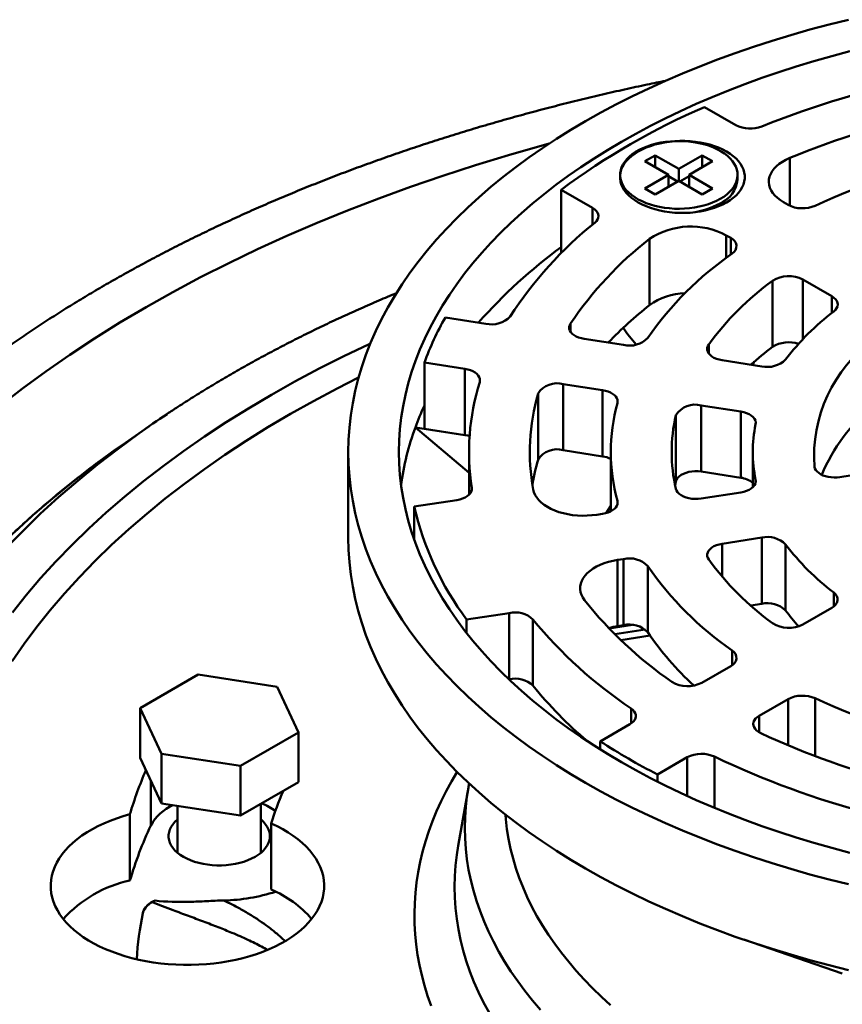
# Model space of a CAD drawing. Units: inches. Extents: x 0.1 to 8.4, y 0.1 to 10.9.
# Drawn here: x 6.2 to 6.7, y 8.8 to 9.4 of the extents above; entities that cross this region are included whole.
import ezdxf

# ---------------------------------------------------------------- set-up
doc = ezdxf.new("R2010")
doc.units = ezdxf.units.IN
doc.header["$MEASUREMENT"] = 0

msp = doc.modelspace()

# ---------------------------------------------------------------- linework, layer by layer
at = {"color": 7, "linetype": 'Continuous', "lineweight": 50}
for p, q in [((6.62786935, 9.36435806), (6.64712471, 9.35324217)), ((6.59747237, 9.33455419), (6.59110841, 9.33088035)), ((6.59110841, 9.33088035), (6.6056041, 9.32251216)), ((6.61196806, 9.326186), (6.59747237, 9.33455419)), ((6.59747237, 9.32769076), (6.59747237, 9.33455419)), ((6.62646375, 9.33455418), (6.61196806, 9.326186)), ((6.61833203, 9.32251216), (6.63282772, 9.33088034)), ((6.63282772, 9.33088034), (6.62646375, 9.33455418)), ((6.62646375, 9.32720651), (6.62646375, 9.33455418)), ((6.61196806, 9.31883832), (6.61196806, 9.326186)), ((6.57576807, 9.32251216), (6.57576807, 9.32249381)), ((6.6056041, 9.32251216), (6.59110841, 9.31414398)), ((6.59747238, 9.31047014), (6.61196807, 9.31883832)), ((6.6056041, 9.31516449), (6.6056041, 9.32251216)), ((6.6112598, 9.31842944), (6.6056041, 9.32169441)), ((6.61196807, 9.31883832), (6.62646374, 9.31047015)), ((6.61833203, 9.32169441), (6.61267632, 9.31842944)), ((6.63282771, 9.31414399), (6.61833203, 9.32251216)), ((6.61833203, 9.31516448), (6.61833203, 9.32251216)), ((6.64816806, 9.31972477), (6.64816806, 9.32251216)), ((6.55873636, 9.30221666), (6.539481, 9.31333255)), ((6.539481, 9.27430042), (6.539481, 9.31333255)), ((6.59110841, 9.31414398), (6.59747238, 9.31047014)), ((6.62646374, 9.31047015), (6.63282771, 9.31414399)), ((6.63769543, 9.30478497), (6.64052465, 9.30688142)), ((6.67663352, 9.30559179), (6.67932835, 9.3040361)), ((6.59389206, 9.2421848), (6.59389206, 9.28301186)), ((6.64397301, 9.2836259), (6.64127818, 9.28518159)), ((6.66972501, 9.21639863), (6.66972501, 9.25722569)), ((6.70632243, 9.24763235), (6.68847832, 9.25793353)), ((6.46796828, 9.23459446), (6.49301747, 9.23071976)), ((6.5536476, 9.22134126), (6.57792579, 9.21758582)), ((6.63872117, 9.20818176), (6.66309666, 9.20441127)), ((6.4800765, 9.20283891), (6.45502731, 9.20671361)), ((6.45502731, 9.16588655), (6.45502731, 9.20671361)), ((6.4800765, 9.16201185), (6.4800765, 9.20283891)), ((6.6576022, 9.20526119), (6.65848086, 9.20731332)), ((6.56498485, 9.18970496), (6.54070663, 9.19346041)), ((6.54070663, 9.19346041), (6.54070663, 9.15263335)), ((6.56498485, 9.1488779), (6.56498485, 9.18970496)), ((6.52513459, 9.14682537), (6.52513459, 9.18765243)), ((6.65015571, 9.17653042), (6.62578021, 9.18030091)), ((6.62578021, 9.18030091), (6.62578021, 9.13947385)), ((6.61015243, 9.13344782), (6.61015243, 9.17427488)), ((6.65015571, 9.13570336), (6.65015571, 9.17653042)), ((6.28514177, 9.16740902), (6.27063314, 9.15730689)), ((6.44946523, 9.16674691), (6.48256902, 9.13862707)), ((6.44946523, 9.16674691), (6.4800765, 9.16201185)), ((6.4800765, 9.16201185), (6.45502731, 9.16588655)), ((6.40806902, 9.15157671), (6.40806902, 9.09870402)), ((6.48256905, 9.15157671), (6.48256905, 9.125228)), ((6.56498485, 9.1488779), (6.54070663, 9.15263335)), ((6.57006904, 9.15157671), (6.57006904, 9.11503296)), ((6.65756903, 9.15157671), (6.65756903, 9.12981397)), ((6.65015571, 9.13570336), (6.62578021, 9.13947385)), ((6.71134795, 9.13608846), (6.73599367, 9.13990075)), ((6.61015243, 9.13344782), (6.60965683, 9.13116318)), ((6.62578021, 9.12285251), (6.65015571, 9.12662301)), ((6.44876259, 9.11788272), (6.47506589, 9.12195142)), ((6.44876259, 9.09753273), (6.44876259, 9.11788272)), ((6.56709538, 9.11389579), (6.57006904, 9.11833585)), ((6.5613036, 9.11287903), (6.56498485, 9.11344846)), ((6.66309666, 9.09874216), (6.63872117, 9.09497167)), ((6.66309666, 9.0579151), (6.66309666, 9.09874216)), ((6.67782131, 9.09461438), (6.67782131, 9.05378731)), ((6.57792579, 9.08556761), (6.57424456, 9.08499818)), ((6.57424456, 9.08499818), (6.57424456, 9.04417112)), ((6.57792579, 9.04474055), (6.57792579, 9.08556761)), ((6.59281967, 9.08120008), (6.59281967, 9.04037302)), ((6.66309666, 9.0579151), (6.65630819, 9.05686503)), ((6.50741829, 9.05224928), (6.48111497, 9.04818059)), ((6.50741829, 9.01142222), (6.50741829, 9.05224928)), ((6.68847832, 9.0452199), (6.70632243, 9.05552108)), ((6.48111497, 9.03987968), (6.48111497, 9.04818059)), ((6.5219953, 9.04831268), (6.5219953, 9.00748562)), ((6.57792579, 9.04474055), (6.57424456, 9.04417112)), ((6.57618159, 9.03555091), (6.59420505, 9.03833885)), ((6.62620015, 9.00926747), (6.64397301, 9.01952753)), ((6.31543846, 9.01422534), (6.27971672, 8.99360362)), ((6.36423528, 9.00667726), (6.31543846, 9.01422534)), ((6.50741829, 9.01142222), (6.50713607, 9.01137857)), ((6.37731032, 8.97850748), (6.36423528, 9.00667726)), ((6.67932835, 8.99911733), (6.66155549, 8.98885727)), ((6.27971672, 8.99360362), (6.29279183, 8.96543383)), ((6.27971672, 8.99360362), (6.27971672, 8.96298334)), ((6.56347852, 8.97305905), (6.5818158, 8.98364494)), ((6.34158859, 8.95788576), (6.37731032, 8.97850748)), ((6.37731032, 8.97850748), (6.37731032, 8.94788719)), ((6.56347852, 8.96812637), (6.56347852, 8.97305905)), ((6.29279183, 8.96543383), (6.34158859, 8.95788576)), ((6.29279183, 8.96543383), (6.29279183, 8.93481355)), ((6.27971672, 8.96298334), (6.29279183, 8.93481355)), ((6.61717114, 8.96323474), (6.59883386, 8.95264885)), ((6.34158859, 8.95788576), (6.34158859, 8.92726547)), ((6.59883386, 8.94821062), (6.59883386, 8.95264885)), ((6.34158859, 8.92726547), (6.37731032, 8.94788719)), ((6.48267292, 8.94712663), (6.48225562, 8.94497979)), ((6.48219159, 8.94466673), (6.47585685, 8.90864388)), ((6.48219159, 8.94466673), (6.48224152, 8.94494913)), ((6.29279183, 8.93481355), (6.34158859, 8.92726547)), ((6.35421352, 8.90434495), (6.35421352, 8.9345537)), ((6.30281353, 8.93326333), (6.30281353, 8.90434495)), ((6.27343738, 8.88728798), (6.27343738, 8.92811504)), ((6.36054146, 8.88160408), (6.36054146, 8.92243114)), ((6.47585685, 8.90864388), (6.47583829, 8.90853821)), ((6.65199381, 8.85078904), (6.71281168, 8.82985368))]:
    msp.add_line(p, q, dxfattribs=at)
at = {"color": 8, "linetype": 'Continuous', "lineweight": 50}
for p, q in [((6.68039201, 9.33294722), (6.68039201, 9.3034884)), ((6.55873636, 9.29181952), (6.55873636, 9.30221666)), ((6.64127818, 9.28518159), (6.64127818, 9.27137834)), ((6.64397301, 9.27335201), (6.64397301, 9.2836259)), ((6.68847832, 9.25793353), (6.68847832, 9.22116363)), ((6.70632243, 9.23729676), (6.70632243, 9.24763235)), ((6.54519221, 9.2308659), (6.54519221, 9.22575708)), ((6.63040638, 9.21791132), (6.63040638, 9.21239264)), ((6.48428039, 9.12827509), (6.48428039, 9.12956818)), ((6.65933247, 9.13273848), (6.65933247, 9.13444795)), ((6.57410051, 9.11930746), (6.57410051, 9.12152988)), ((6.63872117, 9.09497167), (6.63872117, 9.07466091)), ((6.7074924, 9.05630074), (6.7074924, 9.0649465)), ((6.58331137, 9.04487888), (6.56902145, 9.04266846)), ((6.57251, 9.03912538), (6.59125689, 9.04202523)), ((6.64486796, 9.02010272), (6.64486796, 9.02915743)), ((6.67932835, 8.97065278), (6.67932835, 8.99911733)), ((6.69600963, 8.99963397), (6.69600963, 8.96400277)), ((6.58254011, 8.98410056), (6.58254011, 8.99339445)), ((6.66155549, 8.98885727), (6.66155549, 8.97865217)), ((6.61717114, 8.93938523), (6.61717114, 8.96323474)), ((6.63405961, 8.96365287), (6.63405961, 8.93202106)), ((6.2862543, 8.92114502), (6.2862543, 8.94889844))]:
    msp.add_line(p, q, dxfattribs=at)
at = {"color": 7, "linetype": 'Continuous', "lineweight": 50, "flags": 128}
for points in [[(6.55451563, 9.35567875), (6.56389175, 9.36095157), (6.57350375, 9.36608089), (6.58334499, 9.37106323), (6.59340883, 9.37589513), (6.60368831, 9.38057329), (6.61417639, 9.38509451), (6.62486592, 9.38945567), (6.63574952, 9.39365382), (6.64681974, 9.39768606), (6.65806902, 9.40154962), (6.66948965, 9.40524187), (6.68107378, 9.40876028), (6.69281349, 9.41210241), (6.7047007, 9.415266), (6.71672733, 9.41824886)], [(6.57661273, 9.34292236), (6.58540283, 9.34786564), (6.59441405, 9.35267439), (6.60364026, 9.35734531), (6.61307511, 9.36187522), (6.6227121, 9.366261), (6.6325447, 9.37049964), (6.6425661, 9.37458824), (6.65276949, 9.378524), (6.66314783, 9.38230422), (6.67369403, 9.38592632), (6.68440087, 9.3893878), (6.69526097, 9.3926863), (6.70626695, 9.39581955), (6.71741122, 9.39878542)], [(6.71672733, 8.88490457), (6.7047007, 8.88788743), (6.69281349, 8.89105102), (6.68107378, 8.89439315), (6.66948965, 8.89791156), (6.65806902, 8.90160381), (6.64681974, 8.90546737), (6.63574952, 8.90949961), (6.62486592, 8.91369776), (6.61417639, 8.91805892), (6.60368831, 8.92258014), (6.59340883, 8.9272583), (6.58334499, 8.9320902), (6.57350375, 8.93707254), (6.56389175, 8.94220186), (6.55451563, 8.94747468), (6.54538185, 8.9528874), (6.53649664, 8.95843629), (6.52786604, 8.96411752), (6.51949604, 8.96992725), (6.51139235, 8.97586146), (6.50356052, 8.9819161), (6.49600595, 8.98808704), (6.48873375, 8.99437), (6.48174894, 9.00076071), (6.47505633, 9.00725478), (6.46866048, 9.01384777), (6.46256577, 9.02053515), (6.45677639, 9.02731234), (6.4512963, 9.03417467), (6.44612927, 9.0411175), (6.44127883, 9.04813601), (6.43674829, 9.05522542), (6.43254076, 9.06238086), (6.42865917, 9.06959743), (6.42510612, 9.07687019), (6.42188408, 9.08419414), (6.41899524, 9.09156428), (6.41644158, 9.09897554), (6.41422484, 9.10642287), (6.41234659, 9.11390112), (6.41080809, 9.12140522), (6.40961037, 9.12892998), (6.40875426, 9.13647026), (6.40824037, 9.14402089), (6.40806902, 9.15157671), (6.40824037, 9.15913254), (6.40875426, 9.16668317), (6.40961037, 9.17422345), (6.41080809, 9.18174821), (6.41234659, 9.18925231), (6.41422484, 9.19673056), (6.41644158, 9.20417789), (6.41899524, 9.21158915), (6.42188408, 9.21895929), (6.42510612, 9.22628324), (6.42865917, 9.233556), (6.43254076, 9.24077257), (6.43674829, 9.24792801), (6.44127883, 9.25501742), (6.44612927, 9.26203593), (6.4512963, 9.26897875), (6.45677639, 9.27584109), (6.46256577, 9.28261828), (6.46866048, 9.28930566), (6.47505633, 9.29589865), (6.48174894, 9.30239272), (6.48873375, 9.30878342), (6.49600595, 9.31506639), (6.50356052, 9.32123733), (6.51139235, 9.32729197), (6.51949604, 9.33322618), (6.52786604, 9.33903591), (6.53649664, 9.34471714), (6.54538185, 9.35026603), (6.55451563, 9.35567875)], [(6.71741122, 8.90436801), (6.70626695, 8.90733388), (6.69526097, 8.91046713), (6.68440087, 8.91376563), (6.67369403, 8.91722711), (6.66314783, 8.92084921), (6.65276949, 8.92462943), (6.6425661, 8.92856519), (6.6325447, 8.93265379), (6.6227121, 8.93689243), (6.61307511, 8.94127821), (6.60364026, 8.94580812), (6.59441405, 8.95047904), (6.58540283, 8.95528779), (6.57661273, 8.96023107), (6.5680498, 8.96530548), (6.55971989, 8.97050755), (6.55162874, 8.97583373), (6.54378187, 8.98128035), (6.53618464, 8.98684367), (6.52884232, 8.9925199), (6.52175987, 8.99830513), (6.51494221, 9.00419543), (6.50839396, 9.01018672), (6.50211962, 9.0162749), (6.49612351, 9.02245583), (6.49040972, 9.02872524), (6.48498219, 9.03507886), (6.47984459, 9.0415123), (6.47500051, 9.0480212), (6.4704532, 9.05460105), (6.46620584, 9.06124737), (6.46226129, 9.0679556), (6.45862227, 9.07472113), (6.45529131, 9.08153935), (6.45227063, 9.08840556), (6.44956234, 9.09531505), (6.44716829, 9.10226313), (6.44509011, 9.10924499), (6.44332926, 9.11625585), (6.44188689, 9.12329094), (6.44076402, 9.13034541), (6.43996143, 9.13741442), (6.43947966, 9.14449313), (6.43931904, 9.15157671), (6.43947966, 9.1586603), (6.43996143, 9.16573901), (6.44076402, 9.17280802), (6.44188689, 9.17986249), (6.44332926, 9.18689758), (6.44509011, 9.19390844), (6.44716829, 9.2008903), (6.44956234, 9.20783837), (6.45227063, 9.21474787), (6.45529131, 9.22161408), (6.45862227, 9.2284323), (6.46226129, 9.23519783), (6.46620584, 9.24190606), (6.4704532, 9.24855238), (6.47500051, 9.25513223), (6.47984459, 9.26164113), (6.48498219, 9.26807457), (6.49040972, 9.27442819), (6.49612351, 9.2806976), (6.50211962, 9.28687853), (6.50839396, 9.29296671), (6.51494221, 9.298958), (6.52175987, 9.30484829), (6.52884232, 9.31063352), (6.53618464, 9.31630976), (6.54378187, 9.32187308), (6.55162874, 9.3273197), (6.55971989, 9.33264588), (6.5680498, 9.33784795), (6.57661273, 9.34292236)], [(6.64140138, 9.30552067), (6.6435565, 9.30687216), (6.64551094, 9.30832176), (6.64725136, 9.30985958), (6.64876583, 9.31147512), (6.65004404, 9.31315735), (6.65107724, 9.31489476), (6.65185837, 9.3166755), (6.65238211, 9.31848739), (6.65264489, 9.32031805), (6.6526449, 9.32215499), (6.65238212, 9.32398566), (6.65185837, 9.32579756), (6.65107722, 9.32757829), (6.65004404, 9.32931569), (6.64876582, 9.33099793), (6.64725136, 9.33261346), (6.64551095, 9.33415129), (6.64355651, 9.3356009), (6.64140138, 9.33695238), (6.6390603, 9.3381965), (6.63654922, 9.33932479), (6.63388535, 9.34032949), (6.63108684, 9.34120379), (6.62817283, 9.34194167), (6.62516322, 9.34253813), (6.62207856, 9.34298908), (6.61893995, 9.34329142), (6.61576879, 9.34344312), (6.61258675, 9.34344312), (6.6094156, 9.34329143), (6.60627699, 9.34298907), (6.60319234, 9.34253812), (6.60018272, 9.34194167), (6.59726871, 9.34120378), (6.59447021, 9.34032949), (6.59180632, 9.33932478), (6.58929525, 9.33819651), (6.58695416, 9.33695238), (6.58479904, 9.3356009), (6.5828446, 9.33415129), (6.5811042, 9.33261346), (6.57958973, 9.33099792), (6.57831152, 9.3293157), (6.57727832, 9.32757828), (6.57649719, 9.32579755), (6.57597342, 9.32398567), (6.57571065, 9.322155), (6.57571066, 9.32031805), (6.57597344, 9.31848738), (6.57649716, 9.3166755), (6.57727832, 9.31489476), (6.57831152, 9.31315735), (6.57958972, 9.31147513), (6.5811042, 9.30985958), (6.58284459, 9.30832176), (6.58479905, 9.30687215), (6.58695416, 9.30552067), (6.58929526, 9.30427654), (6.59180632, 9.30314827), (6.59447021, 9.30214355), (6.5972687, 9.30126927), (6.60018273, 9.30053137), (6.60319232, 9.29993493), (6.60627698, 9.29948398), (6.60941561, 9.29918162), (6.61258677, 9.29902993), (6.61576879, 9.29902993), (6.61893994, 9.29918163), (6.62207857, 9.29948398), (6.62516322, 9.29993492), (6.62817284, 9.30053137), (6.63108685, 9.30126926), (6.63388535, 9.30214355), (6.63654922, 9.30314827), (6.63906029, 9.30427655), (6.64140138, 9.30552067)], [(6.63756533, 9.30773518), (6.63967105, 9.30906017), (6.64157164, 9.31048478), (6.64325308, 9.31199842), (6.64470287, 9.31358991), (6.64591032, 9.31524745), (6.64686649, 9.31695876), (6.64756427, 9.3187112), (6.64799849, 9.32049179), (6.64816597, 9.32228733), (6.64806546, 9.32408453), (6.64769768, 9.3258701), (6.64706538, 9.3276308), (6.64617322, 9.32935361), (6.64502784, 9.33102576), (6.6436377, 9.33263488), (6.64201305, 9.33416907), (6.640166, 9.33561693), (6.63811016, 9.33696779), (6.63586078, 9.33821161), (6.63343451, 9.3393392), (6.6308493, 9.34034222), (6.62812429, 9.34121323), (6.62527968, 9.34194577), (6.62233652, 9.34253444), (6.61931659, 9.34297487), (6.61624225, 9.3432638), (6.61313627, 9.3433991), (6.61002164, 9.34337975), (6.60692143, 9.34320591), (6.60385857, 9.34287886), (6.60085575, 9.34240102), (6.59793521, 9.34177593), (6.59511858, 9.34100821), (6.59242666, 9.34010357), (6.58987944, 9.33906867), (6.58749574, 9.33791121), (6.58529324, 9.33663973), (6.58328824, 9.33526365), (6.58149556, 9.33379318), (6.5799285, 9.33223917), (6.57859863, 9.33061316), (6.57751582, 9.32892716), (6.57668809, 9.32719368), (6.57612156, 9.32542553), (6.57582042, 9.32363581), (6.57578691, 9.32183777), (6.57602127, 9.32004473), (6.57652178, 9.31826995), (6.5772847, 9.31652658), (6.57830442, 9.31482753), (6.57957336, 9.31318537), (6.58108216, 9.31161226), (6.58281962, 9.31011985), (6.58477288, 9.30871919), (6.58692748, 9.30742065), (6.58926748, 9.30623384), (6.59177553, 9.30516756), (6.59443311, 9.30422967), (6.59722048, 9.30342716), (6.60011704, 9.30276595), (6.60310136, 9.30225092), (6.60615131, 9.3018859), (6.60924435, 9.30167358), (6.61235753, 9.30161556), (6.61546783, 9.30171224), (6.61855224, 9.30196291), (6.62158788, 9.30236573), (6.62455229, 9.30291772), (6.62742354, 9.30361476), (6.63018038, 9.30445171), (6.63280237, 9.30542238), (6.63527012, 9.30651957), (6.63756533, 9.30773518)], [(6.67663352, 9.30559179), (6.67461663, 9.3068737), (6.67282203, 9.30826137), (6.67126625, 9.30974201), (6.66996365, 9.31130197), (6.66892622, 9.31292686), (6.66816356, 9.3146017), (6.66768267, 9.31631105), (6.667488, 9.31803914), (6.66758134, 9.31977004), (6.66796182, 9.3214878), (6.66862596, 9.32317657), (6.6695676, 9.32482078), (6.67077808, 9.32640528), (6.67224624, 9.32791544), (6.67395855, 9.32933734), (6.67589918, 9.33065789), (6.6780503, 9.33186488), (6.68039201, 9.33294722)], [(6.55873636, 9.30221666), (6.55999799, 9.30136535), (6.56101613, 9.30041157), (6.56176627, 9.2993783), (6.56223033, 9.29829045), (6.5623971, 9.29717425), (6.56226256, 9.2960566), (6.56183, 9.29496444), (6.5611098, 9.29392409), (6.56011933, 9.29296064)], [(6.70632243, 9.24763235), (6.70760772, 9.24676222), (6.70863877, 9.24578582), (6.70938969, 9.24472764), (6.70984163, 9.24361425), (6.70998321, 9.24247365), (6.70981089, 9.24133445), (6.709329, 9.24022528), (6.70854965, 9.23917397), (6.7074924, 9.23820693)], [(6.5536476, 9.22134126), (6.5518579, 9.22170412), (6.55018393, 9.22221912), (6.54866422, 9.22287441), (6.54733376, 9.22365491), (6.5462232, 9.22454262), (6.54535808, 9.22551713), (6.54475836, 9.22655598), (6.54443783, 9.22763526), (6.54440388, 9.22873011), (6.54465729, 9.22981532), (6.54519221, 9.2308659)], [(6.63872117, 9.20818176), (6.63689971, 9.2085527), (6.635199, 9.20908119), (6.63365964, 9.20975461), (6.63231833, 9.21055691), (6.63120717, 9.21146891), (6.63035262, 9.21246885), (6.62977513, 9.21353285), (6.62948846, 9.21463551), (6.62949947, 9.2157505), (6.62980791, 9.21685119), (6.63040638, 9.21791132)], [(6.4800765, 9.20283891), (6.4818274, 9.20248584), (6.48346853, 9.20198711), (6.48496377, 9.20135369), (6.48628021, 9.20059951), (6.48738884, 9.1997412), (6.48826529, 9.19879764), (6.48889026, 9.19778959), (6.48924998, 9.19673926), (6.4893365, 9.19566977), (6.489148, 9.19460465)], [(6.56498485, 9.18970496), (6.56671111, 9.18935807), (6.56833128, 9.18886954), (6.56981072, 9.18824984), (6.57111781, 9.1875122), (6.57222454, 9.18667241), (6.57310731, 9.18574842), (6.57374721, 9.18475999), (6.57413056, 9.18372825), (6.57424918, 9.18267526), (6.57410051, 9.18162355)], [(6.65015571, 9.17653042), (6.65202244, 9.17614786), (6.65376104, 9.17559987), (6.65532787, 9.17490021), (6.65668357, 9.17406644), (6.65779409, 9.17311952), (6.65863155, 9.1720832), (6.6591749, 9.17098353), (6.65941052, 9.16984812), (6.65933247, 9.16870548)], [(6.48290607, 9.16135147), (6.4818274, 9.16165878), (6.4800765, 9.16201185)], [(6.25445424, 9.14567708), (6.26457015, 9.1530353), (6.27063314, 9.15730689)], [(6.71134795, 9.13608846), (6.70954978, 9.13589042), (6.70772081, 9.13584612), (6.70590024, 9.13595651), (6.70412711, 9.13621921), (6.70243947, 9.1366286), (6.70087351, 9.13717589), (6.69946279, 9.13784935), (6.69823758, 9.13863453), (6.69722416, 9.13951459), (6.69644428, 9.14047067), (6.69591463, 9.14148223), (6.6956466, 9.14252763)], [(6.62578021, 9.13947385), (6.62388152, 9.13967836), (6.62195094, 9.13971158), (6.62003451, 9.1395727), (6.61817805, 9.13926505), (6.61642582, 9.13879596), (6.6148197, 9.13817665), (6.61339803, 9.13742189), (6.61219474, 9.13654971), (6.61123858, 9.13558092), (6.61055234, 9.13453866), (6.61015243, 9.13344782)], [(6.48428039, 9.12956818), (6.48430371, 9.12844791), (6.48402637, 9.12733907), (6.48345503, 9.12626837), (6.48260352, 9.12526162), (6.48149231, 9.12434311), (6.48014824, 9.12353496), (6.47860366, 9.12285664), (6.47689584, 9.12232452), (6.47506589, 9.12195142)], [(6.62578021, 9.12285251), (6.62388152, 9.12264801), (6.62195094, 9.12261479), (6.62003451, 9.12275367), (6.61817805, 9.12306132), (6.61642582, 9.12353041), (6.6148197, 9.12414972), (6.61339803, 9.12490448), (6.61219474, 9.12577666), (6.61123858, 9.12674545), (6.61055234, 9.1277877), (6.61015243, 9.12887855)], [(6.65933247, 9.13444795), (6.65941052, 9.13330531), (6.6591749, 9.1321699), (6.65863155, 9.13107023), (6.65779409, 9.13003391), (6.65668357, 9.12908699), (6.65532787, 9.12825322), (6.65376104, 9.12755356), (6.65202244, 9.12700557), (6.65015571, 9.12662301)], [(6.5613036, 9.11287903), (6.55837211, 9.11251165), (6.55539308, 9.11230829), (6.55239398, 9.11227081), (6.54940248, 9.11239954), (6.54644618, 9.11269334), (6.54355231, 9.11314947), (6.54074757, 9.11376372), (6.53805782, 9.11453045), (6.53550786, 9.11544257), (6.53312118, 9.11649166), (6.53091982, 9.11766807), (6.52892407, 9.11896096), (6.5271523, 9.12035837), (6.5256209, 9.12184747), (6.52434395, 9.12341447), (6.52333325, 9.12504496), (6.5225981, 9.12672389), (6.52214527, 9.12843579)], [(6.57410051, 9.12152988), (6.57424918, 9.12047817), (6.57413056, 9.11942518), (6.57374721, 9.11839344), (6.57310731, 9.11740501), (6.57222454, 9.11648102), (6.57111781, 9.11564123), (6.56981072, 9.11490359), (6.56833128, 9.11428389), (6.56671111, 9.11379536), (6.56498485, 9.11344846)], [(6.71672733, 8.83203187), (6.7047007, 8.83501473), (6.69281349, 8.83817832), (6.68107378, 8.84152046), (6.66948965, 8.84503886), (6.65806902, 8.84873111), (6.64681974, 8.85259467), (6.63574952, 8.85662691), (6.62486592, 8.86082506), (6.61417639, 8.86518622), (6.60368831, 8.86970744), (6.59340883, 8.87438561), (6.58334499, 8.8792175), (6.57350375, 8.88419984), (6.56389175, 8.88932917), (6.55451563, 8.89460198), (6.54538185, 8.9000147), (6.53649664, 8.90556359), (6.52786604, 8.91124482), (6.51949604, 8.91705455), (6.51139235, 8.92298877), (6.50356052, 8.9290434), (6.49600595, 8.93521434), (6.48873375, 8.94149731), (6.48174894, 8.94788801), (6.47505633, 8.95438209), (6.46866048, 8.96097507), (6.46256577, 8.96766245), (6.45677639, 8.97443964), (6.4512963, 8.98130198), (6.44612927, 8.9882448), (6.44127883, 8.99526332), (6.43674829, 9.00235272), (6.43254076, 9.00950816), (6.42865917, 9.01672474), (6.42510612, 9.0239975), (6.42188408, 9.03132144), (6.41899524, 9.03869159), (6.41644158, 9.04610285), (6.41422484, 9.05355017), (6.41234659, 9.06102843), (6.41080809, 9.06853252), (6.40961037, 9.07605728), (6.40875426, 9.08359756), (6.40824037, 9.0911482), (6.40806902, 9.09870402)], [(6.63040638, 9.08524211), (6.62980791, 9.08630224), (6.62949947, 9.08740293), (6.62948846, 9.08851792), (6.62977513, 9.08962058), (6.63035262, 9.09068458), (6.63120717, 9.09168452), (6.63231833, 9.09259652), (6.63365964, 9.09339882), (6.635199, 9.09407224), (6.63689971, 9.09460073), (6.63872117, 9.09497167)], [(6.55380646, 9.06022283), (6.5527159, 9.06183607), (6.55189841, 9.06350227), (6.5513615, 9.06520605), (6.55111014, 9.0669317), (6.55114668, 9.06866332), (6.55147073, 9.07038493), (6.5520793, 9.07208065), (6.55296683, 9.07373487), (6.5541251, 9.07533231), (6.55554343, 9.07685827), (6.55720874, 9.07829864), (6.55910571, 9.07964017), (6.56121682, 9.08087049), (6.56352259, 9.08197824), (6.5660018, 9.08295321), (6.56863155, 9.08378642), (6.5713876, 9.08447017), (6.57424456, 9.08499818)], [(6.57424456, 9.04417112), (6.5713876, 9.04364311), (6.56871819, 9.04298367)], [(6.58254011, 8.99339445), (6.58362588, 8.99252644), (6.58447723, 8.99157525), (6.58507541, 8.9905618), (6.58540727, 8.98950842), (6.5854655, 8.9884383), (6.58524879, 8.98737498), (6.58476192, 8.98634186), (6.58401563, 8.98536171), (6.58302633, 8.98445609), (6.5818158, 8.98364494)], [(6.66248238, 8.9781681), (6.66110918, 8.97892352), (6.65994982, 8.97979021), (6.65903095, 8.98074817), (6.65837375, 8.98177537), (6.65799336, 8.98284816), (6.65789851, 8.98394181), (6.65809142, 8.98503116), (6.65856764, 8.98609111), (6.6593162, 8.98709727), (6.66031984, 8.98802645), (6.66155549, 8.98885727)], [(6.27343738, 8.92811504), (6.26922139, 8.92690445), (6.26512892, 8.92555998), (6.2611728, 8.92408578), (6.25736527, 8.92248648), (6.2537182, 8.92076706), (6.25024299, 8.91893286), (6.24695041, 8.91698961), (6.24385073, 8.91494334), (6.24095367, 8.91280043), (6.23826818, 8.91056757), (6.23580261, 8.9082517), (6.23356472, 8.90586002), (6.2315614, 8.9034), (6.22979893, 8.90087931), (6.22828278, 8.89830578), (6.22701769, 8.89568742), (6.22600756, 8.89303242), (6.22525559, 8.89034901), (6.22476412, 8.88764557), (6.22453466, 8.88493049), (6.2245679, 8.88221227), (6.22486376, 8.87949933), (6.22542134, 8.87680016), (6.22623884, 8.87412317), (6.2273138, 8.87147664), (6.22864281, 8.86886886), (6.23022178, 8.86630795), (6.23204573, 8.86380188), (6.23410902, 8.86135842), (6.23640522, 8.85898524), (6.23892716, 8.8566897), (6.24166702, 8.85447896), (6.24461624, 8.85235989), (6.24776564, 8.85033908), (6.2511054, 8.84842286), (6.25462516, 8.84661718), (6.2583139, 8.84492766), (6.26216018, 8.84335956), (6.26615201, 8.84191777), (6.27027693, 8.84060678), (6.27452213, 8.83943067), (6.27887435, 8.8383931), (6.28332007, 8.83749732), (6.2878454, 8.8367461), (6.29243632, 8.83614179), (6.29707847, 8.83568627), (6.30175739, 8.83538094), (6.30645857, 8.83522677), (6.3111673, 8.83522425), (6.31586895, 8.83537337), (6.32054887, 8.83567367), (6.32519247, 8.83612421), (6.32978531, 8.8367236), (6.33431309, 8.83746996), (6.33876166, 8.83836099), (6.34311722, 8.83939387), (6.34736619, 8.84056543), (6.35149534, 8.84187199), (6.3554918, 8.84330949), (6.35934309, 8.84487347), (6.36303729, 8.84655902), (6.36656284, 8.84836093), (6.36990878, 8.85027356), (6.37306467, 8.85229098), (6.37602072, 8.85440688), (6.37876769, 8.85661469), (6.38129702, 8.85890752), (6.38360084, 8.86127824), (6.38567199, 8.86371945), (6.38750403, 8.86622358), (6.38909122, 8.8687828), (6.39042861, 8.87138913), (6.39151209, 8.8740345), (6.39233825, 8.87671062), (6.39290449, 8.87940919), (6.3932091, 8.88212179), (6.3932511, 8.88483999), (6.39303037, 8.8875553), (6.39254757, 8.89025927), (6.39180426, 8.89294348), (6.39080269, 8.89559957), (6.38954604, 8.89821928), (6.38803819, 8.90079443), (6.38628383, 8.90331701), (6.38428845, 8.90577917), (6.38205821, 8.90817323), (6.37960013, 8.91049175), (6.37692183, 8.9127275), (6.37403164, 8.91487351), (6.37093858, 8.9169231), (6.36765229, 8.91886988), (6.36418295, 8.9207078), (6.36054146, 8.92243114)], [(6.30281353, 8.92487147), (6.30273237, 8.9248034), (6.30121284, 8.92338665), (6.29992624, 8.92189502), (6.2988835, 8.92034124), (6.2980936, 8.91873852), (6.29756322, 8.91710056), (6.29729688, 8.91544136), (6.2972969, 8.91377504), (6.2975632, 8.91211584), (6.29809362, 8.91047787), (6.2988835, 8.90887518), (6.29992624, 8.90732137), (6.30121284, 8.90582974), (6.30273239, 8.904413), (6.30447184, 8.90308327), (6.30641646, 8.90185182)], [(6.30641646, 8.90185182), (6.30854959, 8.90072924), (6.31085304, 8.89972505), (6.31330716, 8.89884783), (6.31589102, 8.89810509), (6.31858255, 8.89750316), (6.32135885, 8.89704715), (6.32419615, 8.89674096), (6.32707033, 8.89658721), (6.32995674, 8.89658722), (6.33283092, 8.89674095), (6.33566822, 8.89704716), (6.3384445, 8.89750316), (6.34113607, 8.89810509), (6.34371991, 8.89884784), (6.34617405, 8.89972505), (6.3484775, 8.90072924), (6.35061063, 8.90185182), (6.35255523, 8.90308326), (6.3542947, 8.904413), (6.35581423, 8.90582975), (6.35710085, 8.90732137), (6.35814355, 8.90887518), (6.35893345, 8.91047789), (6.35946387, 8.91211583), (6.35973017, 8.91377505), (6.35973021, 8.91544136), (6.35946385, 8.91710057), (6.35893349, 8.91873852), (6.35814355, 8.92034124), (6.35710085, 8.92189502), (6.35581425, 8.92338665), (6.35429472, 8.9248034), (6.35421352, 8.92487147)]]:
    msp.add_lwpolyline(points, dxfattribs=at)
at = {"color": 8, "linetype": 'Continuous', "lineweight": 50, "flags": 128}
for points in [[(6.19338265, 9.18010447), (6.20721994, 9.19080182), (6.22153758, 9.2012864), (6.2363257, 9.21155103), (6.25157419, 9.22158869), (6.26727265, 9.23139244), (6.28341026, 9.24095563), (6.29997597, 9.25027167), (6.31695842, 9.2593342), (6.33434602, 9.26813696), (6.35212682, 9.27667396), (6.37028861, 9.28493936), (6.38881898, 9.29292746), (6.40770524, 9.30063277), (6.42693439, 9.30805008), (6.4464933, 9.31517425), (6.46636859, 9.32200038), (6.48654653, 9.32852387), (6.50701341, 9.33474018), (6.52775512, 9.34064509), (6.53202916, 9.34181386)], [(6.20090349, 9.05265006), (6.20938766, 9.06327419), (6.21835064, 9.07376648), (6.22778631, 9.08411974), (6.23768823, 9.09432686), (6.24804963, 9.10438082), (6.25886333, 9.11427478), (6.27012198, 9.12400194), (6.28181782, 9.13355563), (6.29394291, 9.14292928), (6.30648887, 9.15211651), (6.31944709, 9.16111101), (6.33280876, 9.16990659), (6.34656466, 9.17849726), (6.36070542, 9.18687708), (6.37522127, 9.19504037), (6.39010236, 9.20298148), (6.4053384, 9.21069501), (6.42091902, 9.21817563), (6.42171286, 9.21854626)], [(6.20083228, 9.02251109), (6.2081812, 9.03314489), (6.21600983, 9.04366397), (6.22431272, 9.05406118), (6.23308425, 9.06432933), (6.2423184, 9.07446141), (6.25200879, 9.08445048), (6.26214884, 9.09428968), (6.27273152, 9.10397231), (6.28374968, 9.11349166), (6.29519569, 9.12284126), (6.30706174, 9.1320147), (6.31933967, 9.14100567), (6.33202112, 9.14980802), (6.34509738, 9.1584157), (6.35855943, 9.16682285), (6.3723981, 9.17502368), (6.38660389, 9.18301257), (6.40116708, 9.19078405), (6.41444493, 9.19752548)], [(6.19694629, 9.09215533), (6.20729712, 9.10282516), (6.2181282, 9.11333494), (6.22943217, 9.12367741), (6.24120118, 9.13384556), (6.25342729, 9.14383234), (6.26610202, 9.15363096), (6.27887586, 9.1629915)], [(6.2020588, 9.10197334), (6.21362602, 9.11255673), (6.22566917, 9.12296168), (6.23818004, 9.13318106), (6.25114997, 9.1432079), (6.25445424, 9.14567708)], [(6.4591935, 8.80993888), (6.45699618, 8.81618856), (6.45505993, 8.82246691), (6.45338586, 8.82877037), (6.45197494, 8.83509524), (6.45082799, 8.84143787), (6.44994565, 8.84779459), (6.44932846, 8.85416174), (6.44897679, 8.86053559), (6.44889077, 8.86691249), (6.44907054, 8.87328875), (6.44951592, 8.87966067), (6.45022674, 8.88602455), (6.4512025, 8.89237672), (6.45244268, 8.8987135), (6.45394655, 8.90503122), (6.45571323, 8.91132624), (6.45774174, 8.91759489), (6.46003086, 8.92383358), (6.46257928, 8.93003866), (6.46538553, 8.93620656), (6.46844798, 8.94233369), (6.47176486, 8.94841654), (6.47520215, 8.95423637)], [(6.52665911, 8.80751918), (6.52170265, 8.81332136), (6.51701097, 8.81919643), (6.51258728, 8.8251404), (6.50843467, 8.83114918), (6.50455592, 8.83721865), (6.50095374, 8.84334466), (6.49763055, 8.84952301), (6.49458868, 8.85574945), (6.49183018, 8.86201973), (6.48935696, 8.86832955), (6.4871707, 8.87467458), (6.48527288, 8.88105047), (6.48366485, 8.88745285), (6.48234768, 8.89387734), (6.48132225, 8.90031954), (6.48058933, 8.90677502), (6.48014936, 8.91323937), (6.4800027, 8.91970815), (6.48014936, 8.92617694), (6.48058933, 8.93264129), (6.48132225, 8.93909677), (6.48219159, 8.94466673)], [(6.50507968, 8.92784284), (6.50530414, 8.92504934), (6.50599471, 8.91896708), (6.50696083, 8.91289733), (6.50820186, 8.90684428), (6.50971692, 8.90081204), (6.51150502, 8.89480478), (6.51356487, 8.88882659), (6.5158951, 8.88288157), (6.51849413, 8.87697381), (6.52136014, 8.87110735), (6.52449118, 8.8652862), (6.52788512, 8.85951438), (6.53153959, 8.85379581), (6.53545214, 8.84813443), (6.53962006, 8.84253411), (6.54404049, 8.8369987), (6.5487104, 8.83153197), (6.5536266, 8.82613771), (6.55878573, 8.82081958), (6.56418423, 8.81558123), (6.56981841, 8.81042625)], [(6.47583829, 8.90853821), (6.47497461, 8.90299106), (6.47423076, 8.89643956), (6.47378425, 8.88987905), (6.47363537, 8.88331405), (6.47378425, 8.87674906), (6.47423076, 8.87018855), (6.47497461, 8.86363705), (6.47601526, 8.85709901), (6.47735201, 8.85057897), (6.47898397, 8.84408135), (6.48091002, 8.83761062), (6.4831288, 8.83117122), (6.48563881, 8.82476754), (6.48843834, 8.81840399), (6.49152547, 8.81208493), (6.49489808, 8.80581469)]]:
    msp.add_lwpolyline(points, dxfattribs=at)
at = {"color": 7, "linetype": 'Continuous', "lineweight": 50}
for centre, radius, start, end in [((6.88056422, 8.81104153), 0.58342243, 101.60936732, 111.87845488), ((6.79858548, 8.9665694), 0.4328739, 113.22721406, 126.7674094), ((6.88088901, 8.84792381), 0.52483021, 102.11715148, 112.45902317), ((6.65602286, 9.3705427), 0.0194547, 242.78197007, 291.51682078), ((6.88118556, 8.89819494), 0.44562102, 102.31247977, 114.55369138), ((6.63026299, 9.32137965), 0.01798138, 293.96040993, 354.71944435), ((6.61391522, 9.34858798), 0.04963662, 274.76800968, 298.45478047), ((6.68820904, 9.32121477), 0.01933839, 242.66282869, 293.78924707), ((6.7114814, 9.10393231), 0.24216149, 128.68556451, 147.16643218), ((6.61940557, 9.2443387), 0.04633091, 61.82959984, 123.41369586), ((6.73277389, 9.10449445), 0.22617831, 127.88197276, 146.03233745), ((6.64210557, 9.27859582), 0.00536555, 300.98666158, 69.63232003), ((6.72133591, 9.02744635), 0.30953996, 125.97984154, 138.78011525), ((6.76416372, 9.10263903), 0.20879342, 124.84496885, 145.14882535), ((6.77874221, 9.10887802), 0.18409721, 126.31128729, 143.68249316), ((6.67971255, 9.24139498), 0.01871797, 62.07550398, 122.24767645), ((6.61693168, 9.20980148), 0.03974297, 91.71560709, 125.43054476), ((6.75176448, 9.04291248), 0.25423052, 128.38783489, 136.14482533), ((6.80013877, 9.11587943), 0.15345152, 127.13895246, 142.8548365), ((6.63010992, 9.14239228), 0.18652388, 150.37518467, 159.82782705), ((6.49664135, 9.24582992), 0.01553865, 256.5134191, 316.99908929), ((6.5815224, 9.23289974), 0.0157306, 256.78309692, 315.90371663), ((6.78393049, 9.14907423), 0.08852628, 125.96212119, 184.24094925), ((6.79842449, 9.04482476), 0.21447878, 126.87397236, 131.49941447), ((6.67973972, 9.2004729), 0.01881285, 71.17842587, 122.16323509), ((6.66660376, 9.22022751), 0.01620041, 257.49748618, 313.8222387), ((6.62671256, 9.15160834), 0.14412734, 162.64317251, 188.79626388), ((6.53696383, 9.17971595), 0.01424496, 74.76695536, 146.14153604), ((6.65111176, 9.15160921), 0.13103191, 164.03368854, 190.18652141), ((6.62054651, 9.10398053), 0.18223178, 155.27002383, 159.85289944), ((6.6843332, 9.15157671), 0.11425435, 164.75292335, 195.24707665), ((6.62199364, 9.16684356), 0.01397993, 74.28465833, 147.8883927), ((6.79852474, 9.09690422), 0.10640259, 128.7372016, 157.57822926), ((6.66360972, 8.62393765), 0.66226823, 123.68558513, 125.51623376), ((6.70871912, 9.15157671), 0.10114642, 167.03187458, 192.96812542), ((6.60502503, 9.10934777), 0.16581168, 159.74672472, 172.43982597), ((6.74173696, 9.15157671), 0.08416588, 168.25759664, 191.74240336), ((6.53667228, 9.13967058), 0.01357606, 72.71249549, 148.19599591), ((6.56269697, 9.13258758), 0.0164502, 63.3752909, 82.0054414), ((6.65548163, 9.10989471), 0.13547777, 164.18121413, 170.96785538), ((6.64851601, 9.12168698), 0.01411196, 50.09517417, 83.32760781), ((6.63238732, 9.16075322), 0.18856278, 193.14134264, 216.65558953), ((6.66667933, 9.08319549), 0.01595414, 45.70322536, 102.97704976), ((6.80013877, 9.187274), 0.15345152, 217.1451635, 232.86104754), ((6.5815224, 9.07025369), 0.0157306, 44.09628337, 103.21690308), ((6.76179393, 9.19814436), 0.20549517, 214.68646422, 235.31974158), ((6.77874221, 9.19427541), 0.18409721, 216.31750684, 233.68871271), ((6.70450634, 9.06053183), 0.00532971, 289.92239498, 55.92575554), ((6.74965483, 9.21550412), 0.24993771, 218.40966416, 235.38738232), ((6.66660376, 9.04209886), 0.01620041, 46.1777613, 102.50251382), ((6.51096554, 9.03642732), 0.01621473, 47.13830979, 102.63663049), ((6.7852349, 9.13372567), 0.13389482, 216.65701871, 222.04953157), ((6.7388895, 9.22659543), 0.28076295, 219.41953037, 236.16015931), ((6.5815224, 9.02942663), 0.0157306, 44.09628337, 103.21690308), ((6.67970747, 9.06162374), 0.01860145, 237.54417518, 298.13264439), ((6.74643592, 9.1445622), 0.18561611, 214.14681678, 227.59104065), ((6.64210557, 9.02455761), 0.00536555, 290.36767997, 59.01333842), ((6.5108954, 8.99534053), 0.0164533, 47.57451485, 102.20042543), ((6.72112666, 9.16875608), 0.25624492, 219.00296601, 229.70540715), ((6.61741271, 9.02582183), 0.01874209, 238.72904259, 297.96039542), ((6.68820904, 8.98193866), 0.01933839, 66.21075293, 117.33717131), ((6.8798173, 9.40085325), 0.44131867, 245.38640833, 257.74742053), ((6.87116332, 9.42598467), 0.49405204, 245.01464633, 255.78248593), ((6.79908717, 9.34036239), 0.43637504, 237.32164492, 242.68373161), ((6.62604476, 8.94610104), 0.01929519, 65.4566827, 117.37984418), ((6.86475982, 9.44463105), 0.53344409, 244.37538919, 255.27745148), ((6.50545184, 8.85955147), 0.2419332, 156.68317543, 163.5368416), ((6.5618518, 8.85976128), 0.21083967, 156.90666146, 162.70812794), ((6.33855292, 8.89659133), 0.04151796, 53.7814702, 67.10356731), ((6.31153498, 8.90739044), 0.02878022, 113.84523547, 151.45050047), ((6.50812547, 8.81779899), 0.2447595, 155.02422896, 163.50646199), ((6.29016838, 8.8108469), 0.07825066, 102.34588905, 137.70883307), ((6.32938475, 8.98339974), 0.10846401, 271.04368388, 288.18189032), ((6.33561681, 8.82098541), 0.06554282, 40.44204631, 67.64894652), ((6.29287552, 8.86348076), 0.01206544, 109.24203502, 162.43434062)]:
    msp.add_arc(centre, radius, start, end, dxfattribs=at)
at = {"color": 8, "linetype": 'Continuous', "lineweight": 50}
msp.add_arc((6.49125117, 8.8246549), 0.21413185, 168.56111201, 176.24331626, dxfattribs=at)
at = {"color": 7, "linetype": 'Continuous', "lineweight": 50}
for points, knots in [([(6.60384333, 9.38059956), (6.60002323, 9.37981722), (6.59155859, 9.37808372), (6.57854467, 9.37524309), (6.56478702, 9.37210868), (6.55111772, 9.36884202), (6.53753737, 9.36544878), (6.52405022, 9.36192811), (6.51065933, 9.35828161), (6.49736826, 9.35450951), (6.48418022, 9.35061318), (6.47109863, 9.3465931), (6.45812675, 9.34245051), (6.44526783, 9.33818608), (6.4325252, 9.3338009), (6.41990208, 9.32929595), (6.40740159, 9.32467221), (6.395027, 9.31993074), (6.38278135, 9.3150727), (6.37066788, 9.31009903), (6.35868961, 9.30501093), (6.34684966, 9.29980957), (6.33515103, 9.29449605), (6.32359669, 9.28907174), (6.31218972, 9.2835376), (6.30093303, 9.27789516), (6.28982949, 9.27214551), (6.27888216, 9.26628997), (6.26809365, 9.26033005), (6.25746706, 9.25426689), (6.24700506, 9.24810203), (6.23671042, 9.24183681), (6.22658597, 9.23547277), (6.21663435, 9.22901126), (6.20685827, 9.22245405), (6.19726056, 9.21580239), (6.1878436, 9.20905813), (6.17861022, 9.2022228), (6.16956281, 9.19529805), (6.16070408, 9.18828558), (6.15203629, 9.18118711), (6.14356198, 9.17400454), (6.1352837, 9.16673953), (6.12720358, 9.15939414), (6.11932408, 9.15197), (6.11164754, 9.14446935), (6.10417597, 9.136894), (6.09691177, 9.1292461), (6.08985688, 9.12152762), (6.08301344, 9.11374086), (6.07638354, 9.10588791), (6.06996884, 9.09797099), (6.06377149, 9.08999238), (6.05779309, 9.08195442), (6.05203529, 9.0738595), (6.04649986, 9.06570988), (6.04118831, 9.05750808), (6.03610189, 9.0492565), (6.03124216, 9.04095758), (6.02661016, 9.03261396), (6.02220726, 9.02422787), (6.01803427, 9.01580201), (6.01409234, 9.00733872), (6.01038213, 8.99884074), (6.00690452, 8.99031015), (6.0036601, 8.98174974), (6.00064936, 8.97316178), (5.99787299, 8.96454867), (5.99533115, 8.95591285), (5.99302431, 8.94725643), (5.99095264, 8.93858191), (5.98911638, 8.92989131), (5.9875156, 8.92118705), (5.98615052, 8.91247094), (5.98502098, 8.9037455), (5.98412718, 8.89501235), (5.98346901, 8.8862738), (5.98304645, 8.87753179), (5.98285945, 8.86878822), (5.98290776, 8.86004499), (5.98319244, 8.85130436), (5.98370872, 8.84256802), (5.98447414, 8.833839), (5.98523918, 8.82679817), (5.98583335, 8.82267318), (5.98600957, 8.82144985)], [0, 0, 0, 0, 0.010056685, 0.022283758, 0.034511882, 0.046741119, 0.058971486, 0.071203021, 0.083435791, 0.095669787, 0.107905105, 0.120141701, 0.132379662, 0.14461899, 0.1568597, 0.1691018, 0.18134534, 0.193590293, 0.205836683, 0.21808449, 0.230333713, 0.242584341, 0.254836339, 0.267089687, 0.279344319, 0.291600201, 0.303857261, 0.316115414, 0.328374578, 0.340634641, 0.352895481, 0.365156958, 0.377418917, 0.389681171, 0.401943494, 0.414205621, 0.426467288, 0.438728214, 0.450988101, 0.463246604, 0.475503369, 0.487757987, 0.500010059, 0.512259116, 0.524504674, 0.53674624, 0.548983243, 0.561215133, 0.573441338, 0.585661212, 0.597874192, 0.610079549, 0.622276728, 0.634465012, 0.646643794, 0.658812443, 0.670970385, 0.683116986, 0.695251761, 0.707374207, 0.719483912, 0.731580541, 0.743663832, 0.755733551, 0.767789693, 0.77983223, 0.791861334, 0.803877242, 0.815880341, 0.827871073, 0.839850164, 0.851818276, 0.863776279, 0.875725114, 0.887665859, 0.899599628, 0.9115277, 0.923451288, 0.935371775, 0.947290542, 0.959208861, 0.971127763, 0.983048588, 0.994972773, 1, 1, 1, 1]), ([(6.43782224, 9.24960705), (6.43418891, 9.24808918), (6.42678074, 9.24499433), (6.41577022, 9.24017961), (6.40475058, 9.23520016), (6.39387741, 9.23010642), (6.38315027, 9.22490286), (6.37257328, 9.21958995), (6.36214929, 9.21416912), (6.35188154, 9.20864185), (6.34177287, 9.20300954), (6.33182694, 9.19727334), (6.32204466, 9.19143588), (6.31243693, 9.18549427), (6.303901, 9.18005558), (6.29864616, 9.17655504), (6.29646992, 9.17510533)], [0, 0, 0, 0, 0.0703692641, 0.1434796537, 0.2166002472, 0.2897306737, 0.3628707117, 0.4360198869, 0.5091776783, 0.5823434562, 0.6555164821, 0.7286958745, 0.8018806173, 0.8750695657, 0.948261362, 1, 1, 1, 1]), ([(6.57773358, 9.22809983), (6.57896264, 9.22630776), (6.5814068, 9.222744), (6.58425201, 9.21948213), (6.58566648, 9.21786052)], [0, 0, 0, 0, 0.502859047, 1, 1, 1, 1]), ([(6.25434258, 9.14557792), (6.2537053, 9.1451108), (6.25015476, 9.14250826), (6.24387286, 9.13768452), (6.23550894, 9.13110483), (6.22735157, 9.12443447), (6.21938338, 9.1176847), (6.21161213, 9.11085495), (6.20403868, 9.10394773), (6.19666589, 9.09696493), (6.18949562, 9.08990868), (6.18253035, 9.08278076), (6.17577206, 9.07558362), (6.16922293, 9.06831903), (6.16288494, 9.06098937), (6.15675991, 9.05359675), (6.15085, 9.0461434), (6.1451567, 9.03863178), (6.13968198, 9.03106383), (6.1344274, 9.02344232), (6.12939462, 9.01576917), (6.12458494, 9.00804715), (6.11999997, 9.00027845), (6.11564094, 8.99246562), (6.11150904, 8.98461105), (6.10760546, 8.97671713), (6.10393119, 8.96878652), (6.10048727, 8.96082151), (6.09727447, 8.9528246), (6.09429369, 8.94479822), (6.09154534, 8.9367449), (6.08903034, 8.92866696), (6.08674897, 8.92056675), (6.08470173, 8.91244681), (6.0828891, 8.9043093), (6.08131114, 8.89615665), (6.07996836, 8.88799106), (6.07886077, 8.87981478), (6.07798856, 8.87163006), (6.07735174, 8.86343914), (6.07695052, 8.85524409), (6.07678464, 8.84704708), (6.07685439, 8.83885024), (6.07715941, 8.83065582), (6.07769981, 8.822466), (6.07847527, 8.81428291), (6.07948574, 8.80610875), (6.08073098, 8.79794546), (6.08221071, 8.78979539), (6.0839246, 8.78166047), (6.08587241, 8.7735431), (6.08805374, 8.76544526), (6.09046814, 8.7573693), (6.09311507, 8.74931733), (6.09599399, 8.74129174), (6.09910446, 8.73329477), (6.10244539, 8.72532872), (6.10601641, 8.71739593), (6.10981637, 8.70949875), (6.11384444, 8.7016395), (6.1180996, 8.69382063), (6.1225807, 8.68604438), (6.12728663, 8.6783133), (6.1322159, 8.67062959), (6.13736728, 8.66299565), (6.14273931, 8.65541393), (6.14833027, 8.64788657), (6.15413875, 8.64041611), (6.16016282, 8.63300459), (6.16640079, 8.62565444), (6.17285085, 8.61836773), (6.17951091, 8.6111469), (6.18637905, 8.60399382), (6.19345321, 8.59691081), (6.20073111, 8.58989993), (6.20821072, 8.58296316), (6.21588973, 8.57610271), (6.22376541, 8.56932021), (6.23183703, 8.56261839), (6.24009638, 8.55599642), (6.24856237, 8.54946657), (6.25477111, 8.54478679), (6.25821227, 8.54231102), (6.25870831, 8.54195415)], [0, 0, 0, 0, 0.002775821, 0.015465154, 0.028153729, 0.040841301, 0.053527642, 0.066212452, 0.078895464, 0.091576358, 0.104254771, 0.116930361, 0.129602762, 0.142271595, 0.154936385, 0.167596768, 0.180252308, 0.192902515, 0.20554698, 0.218185258, 0.230816939, 0.243441593, 0.256058813, 0.268668267, 0.281269625, 0.293862601, 0.306446977, 0.319022609, 0.331589438, 0.344147427, 0.356696638, 0.369237294, 0.38176961, 0.394293919, 0.406810773, 0.419320591, 0.43182406, 0.444321923, 0.456814919, 0.4693039, 0.481789797, 0.494273613, 0.506756275, 0.519238632, 0.531721571, 0.544205974, 0.55669287, 0.569183215, 0.581677798, 0.594177563, 0.606683148, 0.619195262, 0.631714524, 0.644241413, 0.656776333, 0.669319551, 0.681871356, 0.694431804, 0.707000971, 0.719578835, 0.732165258, 0.744760059, 0.757362984, 0.76997378, 0.782592099, 0.795217591, 0.807849823, 0.820488395, 0.833132909, 0.845782922, 0.858437965, 0.871097655, 0.883761535, 0.896429202, 0.909100294, 0.921774375, 0.93445112, 0.947130181, 0.959811234, 0.972493975, 0.985178139, 0.997863452, 1, 1, 1, 1]), ([(6.287269, 8.87396622), (6.2864527, 8.87353281), (6.28571344, 8.87305521), (6.28438519, 8.87202151), (6.28379208, 8.87146025), (6.28228352, 8.86969923), (6.28163808, 8.86843685), (6.28137267, 8.86712211)], [0, 0, 0, 0, 0.25, 0.25, 0.5, 0.5, 1, 1, 1, 1]), ([(6.28889924, 8.87487218), (6.29591737, 8.87408086), (6.3029843, 8.87393332), (6.31362104, 8.87419192), (6.3171712, 8.87435462), (6.32426102, 8.87469223), (6.32780497, 8.87486867), (6.33136039, 8.87495373)], [0, 0, 0, 0, 0.5, 0.5, 0.75, 0.75, 1, 1, 1, 1])]:
    msp.add_open_spline(points, degree=3, knots=knots, dxfattribs=at)
msp.add_open_spline([(6.287269, 8.87396622), (6.28778841, 8.87424199), (6.28833192, 8.87454572), (6.28889924, 8.87487218)], degree=3, dxfattribs=at)
at = {"color": 8, "linetype": 'Continuous', "lineweight": 50}
for points, knots in [([(6.35826712, 8.84442847), (6.35705445, 8.84512383), (6.35460643, 8.84652755), (6.35048505, 8.84861401), (6.34609433, 8.85072751), (6.34139007, 8.85285636), (6.33673426, 8.85485875), (6.33222268, 8.8567208), (6.32788838, 8.85845484), (6.32337979, 8.86021027), (6.31877501, 8.86196561), (6.31414213, 8.86370469), (6.30946954, 8.86544498), (6.30473684, 8.86720475), (6.29937072, 8.86921668), (6.29344363, 8.87147314), (6.28933884, 8.87313049), (6.28726902, 8.8739662)], [0, 0, 0, 0, 0.070985146, 0.143297438, 0.215601353, 0.289241172, 0.362867861, 0.421194789, 0.479514921, 0.539179502, 0.598836824, 0.656342211, 0.713842605, 0.773249889, 0.832655266, 0.915617044, 1, 1, 1, 1]), ([(6.33136039, 8.87495372), (6.33305562, 8.87411854), (6.33644645, 8.872448), (6.34185801, 8.86955505), (6.34753805, 8.86627247), (6.3532951, 8.86258793), (6.35883083, 8.85866514), (6.36400009, 8.8544724), (6.3674324, 8.85148064), (6.36890275, 8.8498729), (6.36895633, 8.84981432)], [0, 0, 0, 0, 0.105969237, 0.211960629, 0.359488316, 0.507380817, 0.655066637, 0.824104235, 0.993590813, 1, 1, 1, 1])]:
    msp.add_open_spline(points, degree=3, knots=knots, dxfattribs=at)

doc.saveas('drawing.dxf')
